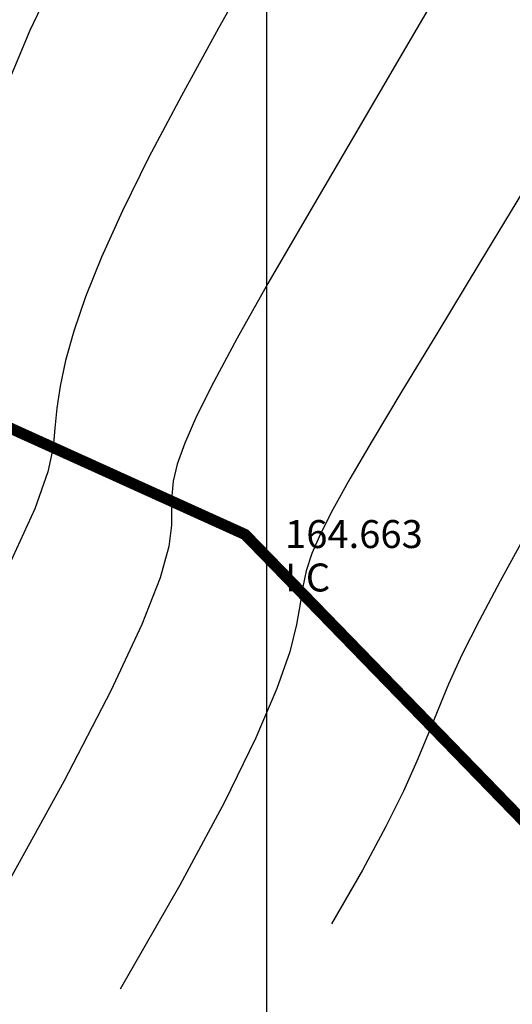
# Model space of a CAD drawing. Extents: x 1193 to 3518, y 240 to 2040.
# Drawn here: x 1996 to 2004, y 1319 to 1336 of the extents above; entities that cross this region are included whole.
import ezdxf

# ---------------------------------------------------------------- set-up
doc = ezdxf.new("R2010")
doc.units = 0
doc.header["$LTSCALE"] = 2.54
doc.header["$MEASUREMENT"] = 0
doc.header["$PDMODE"] = 3
doc.header["$PDSIZE"] = 0.03
doc.layers.get('0').update_dxf_attribs({"linetype": 'CONTINUOUS'})
for name, color, linetype in [('CERCO_MURO', 171, 'CONTINUOUS'), ('CONT-MJR', 60, 'CONTINUOUS'), ('CONT-MNR', 117, 'CONTINUOUS'), ('COORDS', 8, 'CONTINUOUS'), ('DESC', 3, 'CONTINUOUS'), ('ELEV', 1, 'CONTINUOUS')]:
    doc.layers.add(name, color=color, linetype=linetype)
doc.styles.add('S6', font='SIMPLEX', dxfattribs={"height": 0.083333})
doc.linetypes.add('CERCO_LINE', pattern='A,1,["X",Standard,S=0.1,R=0,X=-0.1,Y=-0.05],-0.0001', length=1.0001)

# ---------------------------------------------------------------- blocks, each defined once
blk = doc.blocks.new('POINT')
blk.add_point((0, 0))
at = {"layer": 'DESC', "style": 'S6'}
blk.add_attdef('DESC', (0.1191, -0.1698), '', height=0.0833, dxfattribs=at)
at = {"layer": 'ELEV', "style": 'S6'}
blk.add_attdef('ELEV', (0.1191, -0.0403), '', height=0.0833, dxfattribs=at)

msp = doc.modelspace()

# ---------------------------------------------------------------- linework, layer by layer
at = {"layer": 'CERCO_MURO', "color": 5, "linetype": 'CERCO_LINE', "ltscale": 3, "const_width": 0.2}
msp.add_lwpolyline([(1874.532, 1305.308), (1889.766, 1308.258), (1889.766, 1308.258), (1895.769, 1309.422), (1914.368, 1292.904), (1938.209, 1300.618), (1941.22, 1314.311), (1936.648, 1329.733), (1949.613, 1331.986), (1959.507, 1335.434), (1969.89, 1335.229), (1973.553, 1335.664), (1991.317, 1330.831), (1999.611, 1327.073), (2005.167, 1321.352)], dxfattribs=at)
at = {"layer": 'CONT-MJR'}
msp.add_lwpolyline([(2004.688, 1333.392), (2003.81, 1331.939), (2003.036, 1330.663), (2002.396, 1329.606), (2001.883, 1328.75), (2001.482, 1328.066), (2001.178, 1327.521), (2000.956, 1327.087), (2000.803, 1326.731), (2000.702, 1326.425), (2000.64, 1326.136), (2000.595, 1325.832), (2000.532, 1325.462), (2000.408, 1324.975), (2000.179, 1324.318), (1999.804, 1323.438), (1999.24, 1322.284), (1998.445, 1320.802), (1997.377, 1318.94)], dxfattribs=at)
at = {"layer": 'CONT-MNR'}
for points in [[(2005.079, 1340.327), (2004.202, 1338.76), (2003.29, 1337.169), (2002.379, 1335.603), (2001.505, 1334.113), (2000.706, 1332.748), (2000.018, 1331.56), (1999.469, 1330.584), (1999.049, 1329.804), (1998.742, 1329.189), (1998.531, 1328.708), (1998.398, 1328.33), (1998.326, 1328.026), (1998.298, 1327.765), (1998.296, 1327.516), (1998.297, 1327.239), (1998.248, 1326.86), (1998.089, 1326.296), (1997.763, 1325.463), (1997.21, 1324.277), (1996.371, 1322.655), (1995.186, 1320.514), (1993.597, 1317.769)], [(1999.855, 1337.416), (1999.135, 1336.128), (1998.471, 1334.919), (1997.891, 1333.823), (1997.417, 1332.864), (1997.043, 1332.035), (1996.757, 1331.322), (1996.546, 1330.709), (1996.398, 1330.183), (1996.301, 1329.729), (1996.243, 1329.332), (1996.21, 1328.978), (1996.179, 1328.633), (1996.084, 1328.192), (1995.848, 1327.532), (1995.392, 1326.528), (1994.638, 1325.056), (1993.51, 1322.994), (1991.929, 1320.216), (1989.817, 1316.599)], [(1996.236, 1337.091), (1995.764, 1336.087), (1995.366, 1335.144), (1995.037, 1334.266), (1994.772, 1333.455), (1994.561, 1332.711), (1994.399, 1332.036), (1994.277, 1331.432), (1994.187, 1330.899), (1994.123, 1330.439), (1994.061, 1330.027), (1993.921, 1329.524), (1993.606, 1328.768), (1993.02, 1327.593), (1992.066, 1325.836), (1990.649, 1323.333), (1988.671, 1319.918), (1986.038, 1315.429)], [(2004.615, 1327.042), (2004.169, 1326.239), (2003.793, 1325.531), (2003.487, 1324.919), (2003.25, 1324.398), (2003.056, 1323.934), (2002.876, 1323.487), (2002.681, 1323.017), (2002.44, 1322.484), (2002.126, 1321.849), (2001.708, 1321.071), (2001.157, 1320.11)]]:
    msp.add_lwpolyline(points, dxfattribs=at)
at = {"layer": 'COORDS', "linetype": 'Continuous'}
msp.add_lwpolyline([(2000, 249.993), (2000, 1500)], dxfattribs=at)

# ---------------------------------------------------------------- block references
ref = msp.add_blockref('POINT', (1999.611, 1327.073), dxfattribs=dict(xscale=6, yscale=6, zscale=6))
ref.add_attrib('ELEV', '164.663', (2000.326, 1326.831), dxfattribs={"layer": 'ELEV', "height": 0.5, "style": 'S6'})
ref.add_attrib('DESC', 'LC', (2000.326, 1326.054), dxfattribs={"layer": 'DESC', "height": 0.5, "style": 'S6'})

doc.saveas('drawing.dxf')
